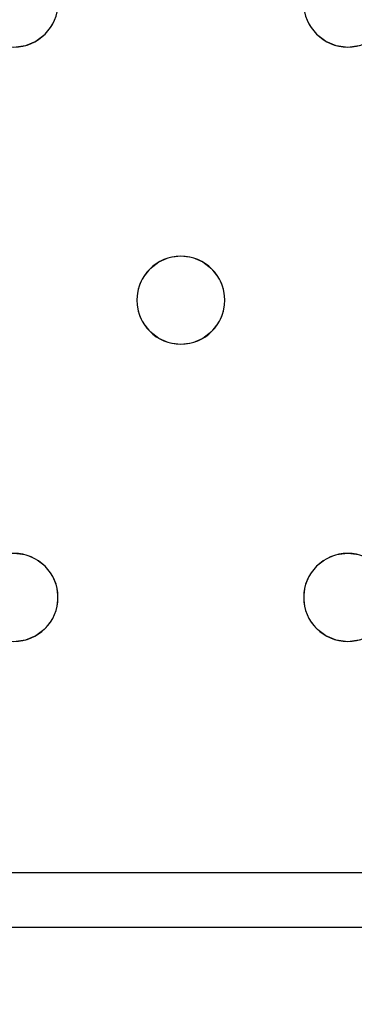
# Model space of a CAD drawing. Units: millimetres. Extents: x -1 to 1601, y -701 to 1.
# Drawn here: x 613 to 644, y -405 to -316 of the extents above; entities that cross this region are included whole.
import ezdxf

# ---------------------------------------------------------------- set-up
doc = ezdxf.new("R2010")
doc.units = ezdxf.units.MM
doc.layers.add('IQ_200_3D', color=1, linetype='Continuous')
doc.layers.add('IQ_204_2D', color=7, linetype='Continuous')

msp = doc.modelspace()

# ---------------------------------------------------------------- linework, layer by layer
at = {"layer": 'IQ_200_3D', "lineweight": 18}
for points, invisible_edges in [([(122.762, -68.034, 850), (1477.238, -68.034, 850), (1477.238, -397.966, 850), (122.762, -397.966, 850)], 10), ([(122.762, -68.034, 860), (122.762, -397.966, 860), (1477.238, -397.966, 860), (1477.238, -68.034, 860)], 5), ([(616.347, -316, 890), (616.746, -315.035, 890), (616.746, -315.035, 888), (616.347, -316, 888)], 10), ([(616.746, -315.035, 888), (639.352, -315.035, 888), (639.752, -316, 888), (616.347, -316, 888)], 5), ([(639.752, -316, 890), (639.352, -315.035, 890), (616.746, -315.035, 890), (616.347, -316, 890)], 10), ([(639.352, -315.035, 890), (639.752, -316, 890), (639.752, -316, 888), (639.352, -315.035, 888)], 10), ([(615.711, -316.828, 890), (616.347, -316, 890), (616.347, -316, 888), (615.711, -316.828, 888)], 10), ([(628.049, -337, 888), (615.711, -316.828, 888), (616.347, -316, 888), (639.752, -316, 888)], 13), ([(615.711, -316.828, 890), (628.049, -337, 890), (616.347, -316, 890)], 3), ([(628.049, -337, 890), (640.387, -316.828, 890), (639.752, -316, 890), (616.347, -316, 890)], 13), ([(628.049, -337, 888), (639.752, -316, 888), (640.387, -316.828, 888), (629.084, -337.136, 888)], 5), ([(639.752, -316, 890), (640.387, -316.828, 890), (640.387, -316.828, 888), (639.752, -316, 888)], 10), ([(613.918, -317.864, 890), (614.882, -317.464, 890), (614.882, -317.464, 888), (613.918, -317.864, 888)], 10), ([(613.918, -317.864, 888), (614.882, -317.464, 888), (626.049, -337.536, 888), (625.221, -338.172, 888)], 10), ([(626.049, -337.536, 890), (614.882, -317.464, 890), (613.918, -317.864, 890), (625.221, -338.172, 890)], 5), ([(614.882, -317.464, 890), (615.711, -316.828, 890), (615.711, -316.828, 888), (614.882, -317.464, 888)], 10), ([(614.882, -317.464, 888), (615.711, -316.828, 888), (627.014, -337.136, 888), (626.049, -337.536, 888)], 10), ([(615.711, -316.828, 890), (614.882, -317.464, 890), (627.014, -337.136, 890), (628.049, -337, 890)], 10), ([(627.014, -337.136, 890), (614.882, -317.464, 890), (626.049, -337.536, 890)], 3), ([(615.711, -316.828, 888), (628.049, -337, 888), (627.014, -337.136, 888)], 13), ([(640.387, -316.828, 890), (628.049, -337, 890), (629.084, -337.136, 890)], 13), ([(629.084, -337.136, 888), (640.387, -316.828, 888), (641.216, -317.464, 888), (630.049, -337.536, 888)], 5), ([(641.216, -317.464, 890), (640.387, -316.828, 890), (629.084, -337.136, 890), (630.049, -337.536, 890)], 10), ([(630.049, -337.536, 888), (641.216, -317.464, 888), (642.18, -317.864, 888), (630.877, -338.172, 888)], 5), ([(642.18, -317.864, 890), (641.216, -317.464, 890), (630.049, -337.536, 890), (630.877, -338.172, 890)], 10), ([(640.387, -316.828, 890), (641.216, -317.464, 890), (641.216, -317.464, 888), (640.387, -316.828, 888)], 10), ([(641.216, -317.464, 890), (642.18, -317.864, 890), (642.18, -317.864, 888), (641.216, -317.464, 888)], 10), ([(624.585, -339, 888), (624.185, -339.965, 888), (601.18, -339, 888), (612.882, -318, 888)], 14), ([(624.585, -339, 890), (625.221, -338.172, 890), (612.882, -318, 890), (601.18, -339, 890)], 14), ([(613.918, -317.864, 888), (612.882, -318, 888), (612.882, -318, 890), (613.918, -317.864, 890)], 10), ([(625.221, -338.172, 888), (624.585, -339, 888), (612.882, -318, 888), (613.918, -317.864, 888)], 10), ([(613.918, -317.864, 890), (612.882, -318, 890), (625.221, -338.172, 890)], 14), ([(630.877, -338.172, 888), (642.18, -317.864, 888), (643.216, -318, 888), (631.513, -339, 888)], 5), ([(643.216, -318, 890), (642.18, -317.864, 890), (630.877, -338.172, 890), (631.513, -339, 890)], 10), ([(654.918, -339, 888), (631.513, -339, 888), (643.216, -318, 888), (655.554, -338.172, 888)], 7), ([(654.918, -339, 890), (655.554, -338.172, 890), (643.216, -318, 890), (631.513, -339, 890)], 14), ([(643.216, -318, 888), (642.18, -317.864, 888), (642.18, -317.864, 890), (643.216, -318, 890)], 10), ([(644.251, -317.864, 888), (643.216, -318, 888), (643.216, -318, 890), (644.251, -317.864, 890)], 10), ([(643.216, -318, 888), (644.251, -317.864, 888), (655.554, -338.172, 888)], 14), ([(655.554, -338.172, 890), (656.382, -337.536, 890), (644.251, -317.864, 890), (643.216, -318, 890)], 10), ([(627.014, -337.136, 890), (626.049, -337.536, 890), (626.049, -337.536, 888), (627.014, -337.136, 888)], 10), ([(627.014, -337.136, 888), (628.049, -337, 888), (628.049, -337, 890), (627.014, -337.136, 890)], 10), ([(628.049, -337, 888), (629.084, -337.136, 888), (629.084, -337.136, 890), (628.049, -337, 890)], 10), ([(630.049, -337.536, 890), (629.084, -337.136, 890), (629.084, -337.136, 888), (630.049, -337.536, 888)], 10), ([(626.049, -337.536, 890), (625.221, -338.172, 890), (625.221, -338.172, 888), (626.049, -337.536, 888)], 10), ([(630.877, -338.172, 890), (630.049, -337.536, 890), (630.049, -337.536, 888), (630.877, -338.172, 888)], 10), ([(601.579, -339.965, 888), (601.18, -339, 888), (624.185, -339.965, 888), (624.049, -341, 888)], 10), ([(624.185, -339.965, 890), (624.585, -339, 890), (601.18, -339, 890), (601.579, -339.965, 890)], 10), ([(624.585, -339, 890), (624.185, -339.965, 890), (624.185, -339.965, 888), (624.585, -339, 888)], 10), ([(625.221, -338.172, 890), (624.585, -339, 890), (624.585, -339, 888), (625.221, -338.172, 888)], 10), ([(631.513, -339, 890), (630.877, -338.172, 890), (630.877, -338.172, 888), (631.513, -339, 888)], 10), ([(631.913, -339.965, 890), (631.513, -339, 890), (631.513, -339, 888), (631.913, -339.965, 888)], 10), ([(654.519, -339.965, 888), (631.913, -339.965, 888), (631.513, -339, 888), (654.918, -339, 888)], 5), ([(654.519, -339.965, 890), (654.918, -339, 890), (631.513, -339, 890), (631.913, -339.965, 890)], 10), ([(601.716, -341, 888), (601.579, -339.965, 888), (624.049, -341, 888), (624.185, -342.035, 888)], 10), ([(624.049, -341, 890), (624.185, -339.965, 890), (601.579, -339.965, 890), (601.716, -341, 890)], 10), ([(624.185, -339.965, 890), (624.049, -341, 890), (624.049, -341, 888), (624.185, -339.965, 888)], 8), ([(632.049, -341, 890), (631.913, -339.965, 890), (631.913, -339.965, 888), (632.049, -341, 888)], 2), ([(654.382, -341, 888), (632.049, -341, 888), (631.913, -339.965, 888), (654.519, -339.965, 888)], 5), ([(654.382, -341, 890), (654.519, -339.965, 890), (631.913, -339.965, 890), (632.049, -341, 890)], 10), ([(601.579, -342.035, 888), (601.716, -341, 888), (624.185, -342.035, 888), (624.585, -343, 888)], 10), ([(624.185, -342.035, 890), (624.049, -341, 890), (601.716, -341, 890), (601.579, -342.035, 890)], 10), ([(624.049, -341, 890), (624.185, -342.035, 890), (624.185, -342.035, 888), (624.049, -341, 888)], 2), ([(631.913, -342.035, 890), (632.049, -341, 890), (632.049, -341, 888), (631.913, -342.035, 888)], 8), ([(654.519, -342.035, 888), (631.913, -342.035, 888), (632.049, -341, 888), (654.382, -341, 888)], 5), ([(654.519, -342.035, 890), (654.382, -341, 890), (632.049, -341, 890), (631.913, -342.035, 890)], 10), ([(601.18, -343, 888), (601.579, -342.035, 888), (624.585, -343, 888), (612.882, -364, 888)], 14), ([(624.585, -343, 890), (624.185, -342.035, 890), (601.579, -342.035, 890), (601.18, -343, 890)], 10), ([(624.185, -342.035, 890), (624.585, -343, 890), (624.585, -343, 888), (624.185, -342.035, 888)], 10), ([(631.513, -343, 890), (631.913, -342.035, 890), (631.913, -342.035, 888), (631.513, -343, 888)], 10), ([(654.918, -343, 888), (631.513, -343, 888), (631.913, -342.035, 888), (654.519, -342.035, 888)], 5), ([(654.918, -343, 890), (654.519, -342.035, 890), (631.913, -342.035, 890), (631.513, -343, 890)], 10), ([(624.585, -343, 890), (601.18, -343, 890), (612.882, -364, 890), (625.221, -343.828, 890)], 7), ([(625.221, -343.828, 888), (613.918, -364.136, 888), (612.882, -364, 888), (624.585, -343, 888)], 5), ([(624.585, -343, 890), (625.221, -343.828, 890), (625.221, -343.828, 888), (624.585, -343, 888)], 10), ([(630.877, -343.828, 890), (631.513, -343, 890), (631.513, -343, 888), (630.877, -343.828, 888)], 10), ([(643.216, -364, 888), (642.18, -364.136, 888), (630.877, -343.828, 888), (631.513, -343, 888)], 10), ([(630.877, -343.828, 890), (642.18, -364.136, 890), (643.216, -364, 890), (631.513, -343, 890)], 5), ([(643.216, -364, 888), (631.513, -343, 888), (654.918, -343, 888), (655.554, -343.828, 888)], 11), ([(654.918, -343, 890), (631.513, -343, 890), (643.216, -364, 890), (655.554, -343.828, 890)], 7), ([(613.918, -364.136, 890), (626.049, -344.464, 890), (625.221, -343.828, 890), (612.882, -364, 890)], 5), ([(626.049, -344.464, 888), (614.882, -364.536, 888), (613.918, -364.136, 888), (625.221, -343.828, 888)], 5), ([(625.221, -343.828, 890), (626.049, -344.464, 890), (626.049, -344.464, 888), (625.221, -343.828, 888)], 10), ([(630.049, -344.464, 890), (630.877, -343.828, 890), (630.877, -343.828, 888), (630.049, -344.464, 888)], 10), ([(630.049, -344.464, 888), (630.877, -343.828, 888), (642.18, -364.136, 888), (641.216, -364.536, 888)], 10), ([(642.18, -364.136, 890), (630.877, -343.828, 890), (630.049, -344.464, 890), (641.216, -364.536, 890)], 5), ([(655.554, -343.828, 888), (656.382, -344.464, 888), (644.251, -364.136, 888), (643.216, -364, 888)], 10), ([(655.554, -343.828, 890), (643.216, -364, 890), (644.251, -364.136, 890)], 13), ([(614.882, -364.536, 890), (627.014, -344.864, 890), (626.049, -344.464, 890), (613.918, -364.136, 890)], 5), ([(627.014, -344.864, 888), (615.711, -365.172, 888), (614.882, -364.536, 888), (626.049, -344.464, 888)], 5), ([(615.711, -365.172, 890), (627.014, -344.864, 890), (614.882, -364.536, 890)], 3), ([(615.711, -365.172, 888), (627.014, -344.864, 888), (628.049, -345, 888)], 13), ([(628.049, -345, 890), (627.014, -344.864, 890), (615.711, -365.172, 890), (616.347, -366, 890)], 10), ([(616.347, -366, 888), (615.711, -365.172, 888), (628.049, -345, 888), (639.752, -366, 888)], 14), ([(628.049, -345, 890), (616.347, -366, 890), (639.752, -366, 890), (640.387, -365.172, 890)], 11), ([(626.049, -344.464, 890), (627.014, -344.864, 890), (627.014, -344.864, 888), (626.049, -344.464, 888)], 10), ([(628.049, -345, 888), (627.014, -344.864, 888), (627.014, -344.864, 890), (628.049, -345, 890)], 10), ([(629.084, -344.864, 888), (628.049, -345, 888), (628.049, -345, 890), (629.084, -344.864, 890)], 10), ([(640.387, -365.172, 888), (639.752, -366, 888), (628.049, -345, 888), (629.084, -344.864, 888)], 10), ([(628.049, -345, 890), (640.387, -365.172, 890), (629.084, -344.864, 890)], 3), ([(629.084, -344.864, 890), (630.049, -344.464, 890), (630.049, -344.464, 888), (629.084, -344.864, 888)], 10), ([(629.084, -344.864, 888), (630.049, -344.464, 888), (641.216, -364.536, 888), (640.387, -365.172, 888)], 10), ([(641.216, -364.536, 890), (630.049, -344.464, 890), (629.084, -344.864, 890), (640.387, -365.172, 890)], 5), ([(612.882, -364, 888), (613.918, -364.136, 888), (613.918, -364.136, 890), (612.882, -364, 890)], 10), ([(642.18, -364.136, 888), (643.216, -364, 888), (643.216, -364, 890), (642.18, -364.136, 890)], 10), ([(643.216, -364, 888), (644.251, -364.136, 888), (644.251, -364.136, 890), (643.216, -364, 890)], 10), ([(614.882, -364.536, 890), (613.918, -364.136, 890), (613.918, -364.136, 888), (614.882, -364.536, 888)], 10), ([(615.711, -365.172, 890), (614.882, -364.536, 890), (614.882, -364.536, 888), (615.711, -365.172, 888)], 10), ([(641.216, -364.536, 890), (640.387, -365.172, 890), (640.387, -365.172, 888), (641.216, -364.536, 888)], 10), ([(642.18, -364.136, 890), (641.216, -364.536, 890), (641.216, -364.536, 888), (642.18, -364.136, 888)], 10), ([(616.347, -366, 890), (615.711, -365.172, 890), (615.711, -365.172, 888), (616.347, -366, 888)], 10), ([(640.387, -365.172, 890), (639.752, -366, 890), (639.752, -366, 888), (640.387, -365.172, 888)], 10), ([(616.746, -366.965, 890), (616.347, -366, 890), (616.347, -366, 888), (616.746, -366.965, 888)], 10), ([(616.347, -366, 888), (639.752, -366, 888), (639.352, -366.965, 888), (616.746, -366.965, 888)], 5), ([(639.352, -366.965, 890), (639.752, -366, 890), (616.347, -366, 890), (616.746, -366.965, 890)], 10), ([(639.752, -366, 890), (639.352, -366.965, 890), (639.352, -366.965, 888), (639.752, -366, 888)], 10), ([(616.882, -368, 890), (616.746, -366.965, 890), (616.746, -366.965, 888), (616.882, -368, 888)], 2), ([(639.216, -368, 888), (616.882, -368, 888), (616.746, -366.965, 888), (639.352, -366.965, 888)], 5), ([(616.746, -366.965, 890), (616.882, -368, 890), (639.216, -368, 890), (639.352, -366.965, 890)], 10), ([(639.352, -366.965, 890), (639.216, -368, 890), (639.216, -368, 888), (639.352, -366.965, 888)], 8), ([(616.746, -369.035, 890), (616.882, -368, 890), (616.882, -368, 888), (616.746, -369.035, 888)], 8), ([(639.352, -369.035, 888), (616.746, -369.035, 888), (616.882, -368, 888), (639.216, -368, 888)], 5), ([(639.352, -369.035, 890), (639.216, -368, 890), (616.882, -368, 890), (616.746, -369.035, 890)], 10), ([(639.216, -368, 890), (639.352, -369.035, 890), (639.352, -369.035, 888), (639.216, -368, 888)], 2), ([(616.347, -370, 890), (616.746, -369.035, 890), (616.746, -369.035, 888), (616.347, -370, 888)], 10), ([(639.752, -370, 888), (640.387, -370.828, 888), (616.347, -370, 888), (616.746, -369.035, 888)], 10), ([(616.347, -370, 890), (640.387, -370.828, 890), (639.752, -370, 890), (616.746, -369.035, 890)], 5), ([(616.746, -369.035, 888), (639.352, -369.035, 888), (639.752, -370, 888)], 13), ([(616.746, -369.035, 890), (639.752, -370, 890), (639.352, -369.035, 890)], 13), ([(639.352, -369.035, 890), (639.752, -370, 890), (639.752, -370, 888), (639.352, -369.035, 888)], 10), ([(615.711, -370.828, 890), (616.347, -370, 890), (616.347, -370, 888), (615.711, -370.828, 888)], 10), ([(616.347, -370, 888), (640.387, -370.828, 888), (615.711, -370.828, 888)], 3), ([(615.711, -370.828, 890), (641.216, -371.464, 890), (640.387, -370.828, 890), (616.347, -370, 890)], 5), ([(639.752, -370, 890), (640.387, -370.828, 890), (640.387, -370.828, 888), (639.752, -370, 888)], 10), ([(614.882, -371.464, 890), (615.711, -370.828, 890), (615.711, -370.828, 888), (614.882, -371.464, 888)], 10), ([(641.216, -371.464, 888), (614.882, -371.464, 888), (615.711, -370.828, 888), (640.387, -370.828, 888)], 5), ([(615.711, -370.828, 890), (614.882, -371.464, 890), (641.216, -371.464, 890)], 14), ([(640.387, -370.828, 890), (641.216, -371.464, 890), (641.216, -371.464, 888), (640.387, -370.828, 888)], 10), ([(789.749, -393, 888), (124.749, -393, 888), (461.216, -372, 888), (491.549, -372, 888)], 14), ([(461.216, -372, 890), (124.749, -393, 890), (789.749, -393, 890), (491.549, -372, 890)], 13), ([(491.549, -372, 888), (492.584, -371.864, 888), (521.882, -372, 888), (789.749, -393, 888)], 14), ([(521.882, -372, 890), (492.584, -371.864, 890), (491.549, -372, 890), (789.749, -393, 890)], 13), ([(789.749, -393, 888), (521.882, -372, 888), (552.216, -372, 888), (582.549, -372, 888)], 15), ([(552.216, -372, 890), (521.882, -372, 890), (789.749, -393, 890), (582.549, -372, 890)], 15), ([(612.882, -372, 888), (643.216, -372, 888), (789.749, -393, 888), (582.549, -372, 888)], 15), ([(789.749, -393, 890), (643.216, -372, 890), (612.882, -372, 890), (582.549, -372, 890)], 15), ([(613.918, -371.864, 888), (612.882, -372, 888), (612.882, -372, 890), (613.918, -371.864, 890)], 10), ([(643.216, -372, 888), (612.882, -372, 888), (613.918, -371.864, 888), (642.18, -371.864, 888)], 5), ([(643.216, -372, 890), (642.18, -371.864, 890), (613.918, -371.864, 890), (612.882, -372, 890)], 10), ([(613.918, -371.864, 890), (614.882, -371.464, 890), (614.882, -371.464, 888), (613.918, -371.864, 888)], 10), ([(642.18, -371.864, 888), (613.918, -371.864, 888), (614.882, -371.464, 888), (641.216, -371.464, 888)], 5), ([(642.18, -371.864, 890), (641.216, -371.464, 890), (614.882, -371.464, 890), (613.918, -371.864, 890)], 10), ([(641.216, -371.464, 890), (642.18, -371.864, 890), (642.18, -371.864, 888), (641.216, -371.464, 888)], 10), ([(643.216, -372, 888), (642.18, -371.864, 888), (642.18, -371.864, 890), (643.216, -372, 890)], 10), ([(644.251, -371.864, 888), (643.216, -372, 888), (643.216, -372, 890), (644.251, -371.864, 890)], 10), ([(643.216, -372, 888), (644.251, -371.864, 888), (673.549, -372, 888), (789.749, -393, 888)], 14), ([(673.549, -372, 890), (644.251, -371.864, 890), (643.216, -372, 890), (789.749, -393, 890)], 13)]:
    msp.add_3dface(points, dxfattribs=dict(at, invisible_edges=invisible_edges))
for points in [[(124.749, -393, 890), (124.749, -393, 888), (789.749, -393, 888), (789.749, -393, 890)], [(1477.238, -397.966, 850), (1477.238, -397.966, 860), (122.762, -397.966, 860), (122.762, -397.966, 850)]]:
    msp.add_3dface(points, dxfattribs=at)
at = {"layer": 'IQ_204_2D'}
for p, q in [((124.749, -393), (789.749, -393)), ((122.762, -397.966), (1477.238, -397.966))]:
    msp.add_line(p, q, dxfattribs=at)
for centre, start, end in [((612.882, -314), 180, 0), ((643.216, -314), 180, 0), ((628.049, -341), 0, 180), ((628.049, -341), 180, 0), ((612.882, -368), 0, 180), ((643.216, -368), 360, 180), ((612.882, -368), 180, 0), ((643.216, -368), 180, 0)]:
    msp.add_arc(centre, 4, start, end, dxfattribs=at)

# ---------------------------------------------------------------- meshes
at = {"layer": 'IQ_200_3D', "lineweight": 18}
mesh = msp.add_polyface(dxfattribs=at)
corners = [(1600, 0, 850), (1600, -700, 850), (0, -700, 850), (0, 0, 850), (1210.5, -594, 850), (1211.556, -602.023, 850), (1214.653, -609.5, 850), (1219.58, -615.92, 850), (1226, -620.847, 850), (1233.477, -623.944, 850), (1241.5, -625, 850), (1459.5, -625, 850), (1467.523, -623.944, 850), (1475, -620.847, 850), (1481.42, -615.92, 850), (1486.347, -609.5, 850), (1489.444, -602.023, 850), (1490.5, -594, 850), (1490.5, -476, 850), (1489.444, -467.977, 850), (1486.347, -460.5, 850), (1481.42, -454.08, 850), (1475, -449.153, 850), (1467.523, -446.056, 850), (1459.5, -445, 850), (1241.5, -445, 850), (1233.477, -446.056, 850), (1226, -449.153, 850), (1219.58, -454.08, 850), (1214.653, -460.5, 850), (1211.556, -467.977, 850), (1210.5, -476, 850), (1477.5, -68.034, 850), (122.5, -68.034, 850), (110.412, -69.625, 850), (99.148, -74.291, 850), (89.475, -81.713, 850), (82.053, -91.386, 850), (77.388, -102.65, 850), (75.796, -114.738, 850), (75.796, -351.262, 850), (77.388, -363.35, 850), (82.053, -374.614, 850), (89.475, -384.287, 850), (99.148, -391.709, 850), (110.412, -396.375, 850), (122.5, -397.966, 850), (1477.5, -397.966, 850), (1489.588, -396.375, 850), (1500.852, -391.709, 850), (1510.525, -384.287, 850), (1517.947, -374.614, 850), (1522.612, -363.35, 850), (1524.204, -351.262, 850), (1524.204, -114.738, 850), (1522.612, -102.65, 850), (1517.947, -91.386, 850), (1510.525, -81.713, 850), (1500.852, -74.291, 850), (1489.588, -69.625, 850)]
mesh.append_faces([[corners[k] for k in face] for face in [(37, 3, 36), (35, 3, 34), (4, 46, 31), (31, 46, 30), (55, 0, 54), (16, 1, 15), (14, 1, 13), (21, 49, 20), (11, 1, 10)]], dxfattribs={"vtx0": -1, "vtx1": -1})
mesh.append_faces([[corners[k] for k in face] for face in [(3, 37, 38), (3, 38, 39), (3, 39, 40, 2), (2, 40, 41), (46, 4, 5), (2, 6, 7), (46, 29, 30), (46, 28, 29), (26, 46, 47, 25), (46, 26, 27), (0, 59, 32, 3), (20, 49, 50, 19), (47, 24, 25), (0, 55, 56), (1, 52, 53), (19, 50, 51, 18), (1, 16, 17)]], dxfattribs={"vtx0": -1, "vtx2": -1})
mesh.append_faces([[corners[k] for k in face] for face in [(2, 45, 46, 5), (1, 17, 18, 51)]], dxfattribs={"vtx0": -1, "vtx2": -1, "vtx3": -1})
mesh.append_faces([[corners[k] for k in face] for face in [(41, 42, 2), (35, 36, 3), (33, 34, 3, 32), (43, 44, 2), (44, 45, 2), (42, 43, 2), (5, 6, 2), (27, 28, 46), (7, 8, 2), (8, 9, 2), (58, 59, 0), (56, 57, 0), (57, 58, 0), (51, 52, 1), (23, 24, 47), (11, 12, 1), (12, 13, 1), (14, 15, 1)]], dxfattribs={"vtx1": -1, "vtx2": -1})
mesh.append_faces([[corners[k] for k in face] for face in [(1, 2, 9, 10), (47, 48, 22, 23), (48, 49, 21, 22), (53, 54, 0, 1)]], dxfattribs={"vtx1": -1, "vtx3": -1})
mesh = msp.add_polyface(dxfattribs=at)
corners = [(1600, -700, 900), (1600, -23, 900), (0, -23, 900), (0, -700, 900), (90, -35.113, 900), (1510, -35.113, 900), (1529.382, -37.665, 900), (1547.443, -45.146, 900), (1562.953, -57.047, 900), (1574.854, -72.557, 900), (1582.335, -90.618, 900), (1584.887, -110, 900), (1584.887, -610, 900), (1582.335, -629.382, 900), (1574.854, -647.443, 900), (1562.953, -662.953, 900), (1547.443, -674.854, 900), (1529.382, -682.335, 900), (1510, -684.887, 900), (90, -684.887, 900), (70.618, -682.335, 900), (52.557, -674.854, 900), (37.047, -662.953, 900), (25.146, -647.443, 900), (17.665, -629.382, 900), (15.113, -610, 900), (15.113, -110, 900), (17.665, -90.618, 900), (25.146, -72.557, 900), (37.047, -57.047, 900), (52.557, -45.146, 900), (70.618, -37.665, 900)]
mesh.append_faces([[corners[k] for k in face] for face in [(9, 1, 8), (14, 0, 13), (31, 2, 30), (28, 2, 27), (21, 3, 20), (23, 3, 22)]], dxfattribs={"vtx0": -1, "vtx1": -1})
mesh.append_faces([[corners[k] for k in face] for face in [(1, 9, 10), (1, 11, 12, 0), (0, 14, 15), (0, 18, 19), (2, 28, 29), (3, 23, 24)]], dxfattribs={"vtx0": -1, "vtx2": -1})
mesh.append_faces([[corners[k] for k in face] for face in [(10, 11, 1), (5, 6, 1), (7, 8, 1), (6, 7, 1), (12, 13, 0), (15, 16, 0), (17, 18, 0), (16, 17, 0), (31, 4, 2), (29, 30, 2), (26, 27, 2), (21, 22, 3), (24, 25, 3)]], dxfattribs={"vtx1": -1, "vtx2": -1})
mesh.append_faces([[corners[k] for k in face] for face in [(4, 5, 1, 2), (25, 26, 2, 3), (19, 20, 3, 0)]], dxfattribs={"vtx1": -1, "vtx3": -1})
mesh = msp.add_polyface(dxfattribs=at)
corners = [(1510, -48.392, 890), (90, -48.392, 890), (66.424, -53.082, 890), (46.437, -66.437, 890), (33.082, -86.424, 890), (28.392, -110, 890), (28.392, -610, 890), (33.082, -633.576, 890), (46.437, -653.563, 890), (66.424, -666.918, 890), (90, -671.608, 890), (1510, -671.608, 890), (1533.576, -666.918, 890), (1553.563, -653.563, 890), (1566.918, -633.576, 890), (1571.608, -610, 890), (1571.608, -110, 890), (1566.918, -86.424, 890), (1553.563, -66.437, 890), (1533.576, -53.082, 890), (122.5, -418.034, 890), (1477.5, -418.034, 890), (1489.656, -419.634, 890), (1500.983, -424.326, 890), (1510.71, -431.79, 890), (1518.174, -441.517, 890), (1522.866, -452.844, 890), (1524.466, -465, 890), (1524.466, -605, 890), (1522.866, -617.156, 890), (1518.174, -628.483, 890), (1510.71, -638.21, 890), (1500.983, -645.674, 890), (1489.656, -650.366, 890), (1477.5, -651.966, 890), (122.5, -651.966, 890), (110.344, -650.366, 890), (99.017, -645.674, 890), (89.29, -638.21, 890), (81.826, -628.483, 890), (77.134, -617.156, 890), (75.534, -605, 890), (75.534, -465, 890), (77.134, -452.844, 890), (81.826, -441.517, 890), (89.29, -431.79, 890), (99.017, -424.326, 890), (110.344, -419.634, 890), (122.5, -68.034, 890), (1477.5, -68.034, 890), (1489.588, -69.625, 890), (1500.852, -74.291, 890), (1510.525, -81.713, 890), (1517.947, -91.386, 890), (1522.612, -102.65, 890), (1524.204, -114.738, 890), (1524.204, -351.262, 890), (1522.612, -363.35, 890), (1517.947, -374.614, 890), (1510.525, -384.287, 890), (1500.852, -391.709, 890), (1489.588, -396.375, 890), (1477.5, -397.966, 890), (122.5, -397.966, 890), (110.412, -396.375, 890), (99.148, -391.709, 890), (89.475, -384.287, 890), (82.053, -374.614, 890), (77.388, -363.35, 890), (75.796, -351.262, 890), (75.796, -114.738, 890), (77.388, -102.65, 890), (82.053, -91.386, 890), (89.475, -81.713, 890), (99.148, -74.291, 890), (110.412, -69.625, 890)]
mesh.append_faces([[corners[k] for k in face] for face in [(65, 47, 64), (75, 1, 74), (71, 5, 70), (73, 2, 72)]], dxfattribs={"vtx0": -1, "vtx1": -1})
mesh.append_faces([[corners[k] for k in face] for face in [(15, 28, 29, 14), (11, 32, 33), (16, 55, 56, 15), (54, 17, 18, 53), (53, 18, 19, 52), (52, 19, 0, 51), (0, 50, 51), (10, 37, 38, 9), (64, 47, 20, 63), (8, 39, 40, 7), (39, 8, 9, 38), (69, 42, 43), (1, 75, 48, 0), (3, 71, 72, 2)]], dxfattribs={"vtx0": -1, "vtx2": -1})
mesh.append_faces([[corners[k] for k in face] for face in [(6, 41, 42, 69)]], dxfattribs={"vtx0": -1, "vtx2": -1, "vtx3": -1})
mesh.append_faces([[corners[k] for k in face] for face in [(11, 33, 34, 35), (71, 3, 4, 5)]], dxfattribs={"vtx0": -1, "vtx3": -1})
mesh.append_faces([[corners[k] for k in face] for face in [(49, 50, 0, 48), (36, 37, 10)]], dxfattribs={"vtx1": -1, "vtx2": -1})
mesh.append_faces([[corners[k] for k in face] for face in [(27, 28, 15, 56)]], dxfattribs={"vtx1": -1, "vtx2": -1, "vtx3": -1})
mesh.append_faces([[corners[k] for k in face] for face in [(13, 14, 29, 30), (12, 13, 30, 31), (26, 27, 56, 57), (31, 32, 11, 12), (24, 25, 58, 59), (21, 22, 61, 62), (22, 23, 60, 61), (23, 24, 59, 60), (25, 26, 57, 58), (54, 55, 16, 17), (20, 21, 62, 63), (35, 36, 10, 11), (45, 46, 66, 67), (46, 47, 65, 66), (6, 7, 40, 41), (43, 44, 68, 69), (44, 45, 67, 68), (73, 74, 1, 2), (69, 70, 5, 6)]], dxfattribs={"vtx1": -1, "vtx3": -1})
mesh = msp.add_polyface(dxfattribs=at)
corners = [(122.5, -397.966, 890), (1477.5, -397.966, 890), (1477.5, -397.966, 850), (122.5, -397.966, 850)]
mesh.append_faces([[corners[k] for k in face] for face in [(0, 1, 2, 3)]])

doc.saveas('drawing.dxf')
